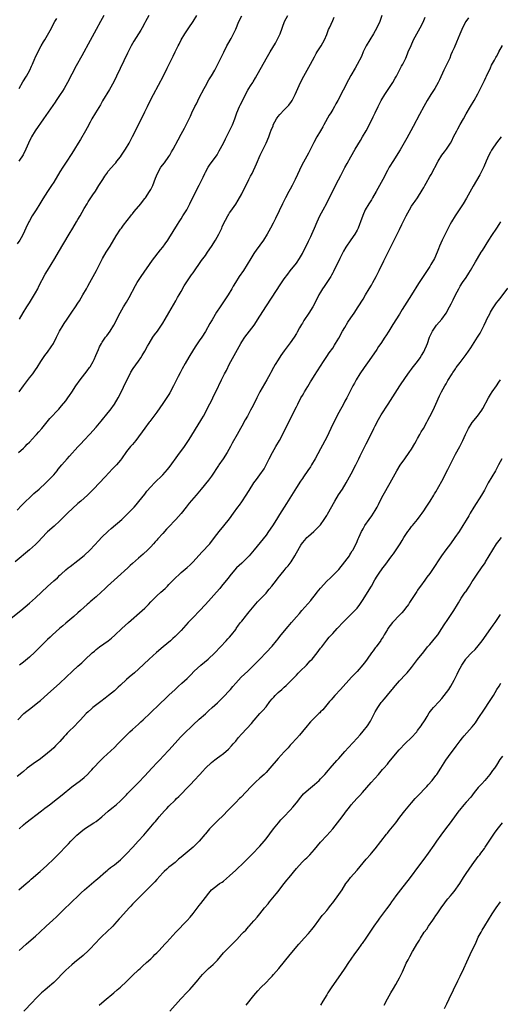
# Model space of a CAD drawing. Units: inches. Extents: x 2589000 to 2592000, y 1548000 to 1551000.
# Drawn here: x 2590364 to 2590522, y 1550505 to 1550830 of the extents above; entities that cross this region are included whole.
import ezdxf

# ---------------------------------------------------------------- set-up
doc = ezdxf.new("R2010")
doc.units = ezdxf.units.IN
doc.header["$MEASUREMENT"] = 0
doc.layers.add('LD25891548_10ft', color=113, linetype='Continuous')

msp = doc.modelspace()

# ---------------------------------------------------------------- linework, layer by layer
at = {"layer": 'LD25891548_10ft'}
for points, elevation in [([(2590483.24, 1550831), (2590482.62, 1550829.38), (2590482.49, 1550829), (2590481.57, 1550827), (2590481, 1550825.95), (2590480.45, 1550825), (2590479.2, 1550823), (2590478.05, 1550821), (2590477.06, 1550819), (2590476.43, 1550817.57), (2590475.09, 1550814.91), (2590474.38, 1550813.62), (2590473, 1550811.23), (2590472.21, 1550809.79), (2590468.68, 1550803), (2590468.07, 1550801.93), (2590467.57, 1550801), (2590467, 1550800.01), (2590466.39, 1550799), (2590465.85, 1550798.15), (2590464.1, 1550795), (2590463.69, 1550794.31), (2590462.98, 1550793), (2590461.81, 1550791), (2590460.82, 1550789.18), (2590459, 1550785.62), (2590457.34, 1550782.66), (2590456.5, 1550781), (2590456.08, 1550780.08), (2590455.37, 1550778.63), (2590454.64, 1550777), (2590453.62, 1550775), (2590453, 1550773.85), (2590452.52, 1550773), (2590451.45, 1550771), (2590451, 1550770.08), (2590450.44, 1550769), (2590449.32, 1550766.68), (2590448.14, 1550764.14), (2590447.58, 1550763), (2590447.36, 1550762.64), (2590446.52, 1550761), (2590445.36, 1550759), (2590444.13, 1550757), (2590443, 1550755.33), (2590442.76, 1550755), (2590441.99, 1550754.01), (2590441, 1550752.59), (2590439.98, 1550751), (2590438.82, 1550749), (2590437.54, 1550747), (2590436.16, 1550745), (2590434.92, 1550743), (2590434.2, 1550741.8), (2590433.77, 1550741), (2590432.57, 1550739), (2590431.24, 1550737), (2590429.86, 1550735), (2590428.73, 1550733.27), (2590427.22, 1550730.78), (2590427, 1550730.39), (2590426.48, 1550729.52), (2590425, 1550726.91), (2590423.79, 1550725), (2590423, 1550723.79), (2590421.86, 1550722.14), (2590421.11, 1550721), (2590419.53, 1550718.47), (2590418.37, 1550716.37), (2590417.37, 1550714.63), (2590417, 1550713.91), (2590416.68, 1550713.32), (2590416.06, 1550712.06), (2590414.51, 1550709), (2590413.29, 1550706.71), (2590413, 1550706.2), (2590412.54, 1550705.46), (2590411, 1550703.17), (2590409, 1550700.36), (2590407.99, 1550699), (2590406.71, 1550697.29), (2590406.47, 1550697), (2590405, 1550695.02), (2590404.18, 1550693.82), (2590403, 1550692.16), (2590402.1, 1550691), (2590401, 1550689.71), (2590400.34, 1550689), (2590399, 1550687.39), (2590397.39, 1550685), (2590397, 1550684.51), (2590395.72, 1550683), (2590395.37, 1550682.63), (2590394.39, 1550681.61), (2590391.95, 1550679), (2590388.13, 1550675), (2590386.56, 1550673.44), (2590386.09, 1550673), (2590385, 1550672.02), (2590383.9, 1550671), (2590383, 1550670.19), (2590379.57, 1550667), (2590379, 1550666.46), (2590378.28, 1550665.72), (2590377, 1550664.48), (2590375.2, 1550662.8), (2590373, 1550660.85), (2590371, 1550658.83), (2590370.13, 1550657.87), (2590369, 1550656.77), (2590367.03, 1550654.97), (2590362.33, 1550651)], 7970), ([(2590406.32, 1550831), (2590405.22, 1550829), (2590405, 1550828.6), (2590404.21, 1550827), (2590403.76, 1550826.24), (2590403.01, 1550825), (2590401.45, 1550822.55), (2590400.54, 1550821), (2590399.5, 1550819), (2590399.35, 1550818.65), (2590398.09, 1550816.09), (2590395.73, 1550811), (2590394.8, 1550809.2), (2590393.36, 1550806.64), (2590391.14, 1550802.86), (2590390.39, 1550801.61), (2590388.76, 1550799), (2590387.62, 1550797), (2590387, 1550795.87), (2590386.01, 1550793.99), (2590385.44, 1550793), (2590383.79, 1550790.21), (2590383.03, 1550789), (2590381.83, 1550787), (2590381.53, 1550786.47), (2590380.78, 1550785.22), (2590379.35, 1550783), (2590377.97, 1550781), (2590377, 1550779.48), (2590375, 1550776.13), (2590374.29, 1550775), (2590372.95, 1550773), (2590371.41, 1550770.59), (2590370.45, 1550769), (2590369.21, 1550767), (2590367.95, 1550765), (2590367, 1550763.42), (2590366.76, 1550763), (2590365.83, 1550761), (2590364.95, 1550759), (2590364.27, 1550757.73), (2590363.82, 1550757), (2590363, 1550755.8)], 7920), ([(2590363.44, 1550687), (2590365, 1550688.45), (2590365.56, 1550689), (2590366.25, 1550689.75), (2590367, 1550690.5), (2590369, 1550692.59), (2590369.37, 1550693), (2590370.11, 1550693.89), (2590371.06, 1550695), (2590372.82, 1550697.18), (2590373.75, 1550698.25), (2590376.67, 1550701.33), (2590377.61, 1550702.39), (2590379, 1550704.12), (2590379.64, 1550705), (2590380.23, 1550705.77), (2590381.03, 1550706.97), (2590382.34, 1550709), (2590383.76, 1550711), (2590386.05, 1550713.95), (2590386.82, 1550715), (2590387, 1550715.29), (2590387.98, 1550717), (2590388.31, 1550717.69), (2590388.91, 1550719), (2590389.76, 1550721), (2590390.14, 1550721.86), (2590390.74, 1550723), (2590391, 1550723.42), (2590392.13, 1550725), (2590392.5, 1550725.5), (2590393.66, 1550727), (2590394.88, 1550729), (2590396.92, 1550733.08), (2590398.03, 1550735), (2590399, 1550736.62), (2590399.87, 1550738.13), (2590401.97, 1550742.03), (2590402.53, 1550743), (2590403, 1550743.76), (2590403.82, 1550745), (2590407.55, 1550750.45), (2590410.16, 1550753.84), (2590411, 1550754.75), (2590411.76, 1550755.76), (2590412.67, 1550757), (2590413, 1550757.51), (2590415.8, 1550762.2), (2590416.35, 1550763), (2590417, 1550764.05), (2590417.63, 1550765), (2590418.85, 1550767), (2590419.87, 1550769), (2590420.22, 1550769.78), (2590420.87, 1550771), (2590421.87, 1550773), (2590423, 1550775.14), (2590424.25, 1550777.75), (2590424.82, 1550779), (2590425, 1550779.36), (2590425.91, 1550781), (2590426.34, 1550781.66), (2590428.86, 1550785.14), (2590429, 1550785.39), (2590429.59, 1550786.41), (2590430.93, 1550789), (2590431.62, 1550790.38), (2590431.96, 1550791), (2590433.01, 1550793), (2590433.96, 1550795), (2590434.72, 1550797), (2590435.42, 1550799), (2590436.26, 1550801), (2590436.5, 1550801.5), (2590437.53, 1550803.53), (2590438.25, 1550805), (2590439, 1550806.43), (2590439.33, 1550807), (2590439.9, 1550807.9), (2590440.63, 1550809), (2590440.79, 1550809.21), (2590441.56, 1550810.44), (2590445, 1550816.7), (2590446.33, 1550819), (2590448.08, 1550821.92), (2590448.68, 1550823), (2590449.63, 1550825), (2590451.07, 1550829), (2590452.18, 1550831)], 7950), ([(2590391.57, 1550831), (2590390.48, 1550829), (2590389, 1550826.4), (2590387, 1550822.77), (2590384.26, 1550817.74), (2590382.46, 1550814.46), (2590379.52, 1550809), (2590378.41, 1550807), (2590377.89, 1550806.11), (2590377.16, 1550805), (2590375.82, 1550803), (2590375.5, 1550802.5), (2590371.69, 1550797), (2590368.88, 1550793), (2590367.66, 1550791), (2590367.43, 1550790.57), (2590366.71, 1550789), (2590365.83, 1550787), (2590364.89, 1550785.11), (2590363.55, 1550783)], 7910), ([(2590363.75, 1550731), (2590364.93, 1550733.07), (2590366.1, 1550735), (2590367, 1550736.36), (2590368.01, 1550737.99), (2590369, 1550739.69), (2590369.72, 1550741), (2590370.15, 1550741.85), (2590372.23, 1550745.77), (2590372.96, 1550747), (2590374.18, 1550749), (2590375.42, 1550751), (2590376.61, 1550753), (2590380.08, 1550759), (2590381.32, 1550761), (2590382.53, 1550763), (2590383, 1550763.85), (2590383.69, 1550765), (2590385, 1550767.42), (2590385.99, 1550769), (2590386.41, 1550769.59), (2590387.95, 1550771.95), (2590388.8, 1550773.2), (2590389.92, 1550775), (2590391.15, 1550777), (2590391.88, 1550778.12), (2590392.48, 1550779), (2590393, 1550779.7), (2590395, 1550782.04), (2590395.47, 1550782.53), (2590395.86, 1550783), (2590397, 1550784.47), (2590397.38, 1550785), (2590398.03, 1550785.97), (2590398.69, 1550787), (2590399.86, 1550789), (2590401, 1550791.16), (2590402.91, 1550795), (2590405, 1550799.29), (2590405.88, 1550801), (2590406.24, 1550801.76), (2590407.88, 1550805), (2590411.16, 1550811.16), (2590412.37, 1550813.63), (2590413.08, 1550815), (2590414.38, 1550817.62), (2590415.04, 1550819.04), (2590416.02, 1550821), (2590416.37, 1550821.63), (2590417.07, 1550823), (2590418.19, 1550825), (2590419.52, 1550827), (2590420.95, 1550829.05), (2590422.22, 1550831)], 7930), ([(2590361, 1550632.42), (2590364.2, 1550635), (2590367, 1550637.35), (2590369, 1550639.15), (2590373, 1550642.91), (2590375, 1550644.76), (2590376.2, 1550645.8), (2590377, 1550646.61), (2590377.22, 1550646.78), (2590377.44, 1550647), (2590379, 1550648.4), (2590379.76, 1550649), (2590380.48, 1550649.52), (2590383, 1550651.44), (2590385, 1550653.12), (2590386.99, 1550655), (2590389.9, 1550658.1), (2590390.78, 1550659), (2590392.92, 1550661.08), (2590393.97, 1550662.03), (2590397.41, 1550665), (2590398.23, 1550665.77), (2590399.58, 1550667), (2590401.55, 1550669), (2590402.22, 1550669.78), (2590403.12, 1550670.88), (2590405, 1550673.33), (2590405.74, 1550674.26), (2590407, 1550675.73), (2590408.23, 1550677), (2590411, 1550679.72), (2590412.55, 1550681.45), (2590413.43, 1550682.57), (2590415.98, 1550686.02), (2590418.12, 1550689), (2590419.45, 1550691), (2590420.24, 1550692.24), (2590423, 1550696.66), (2590423.21, 1550697), (2590423.84, 1550698.16), (2590424.35, 1550699), (2590425, 1550700.17), (2590425.96, 1550702.04), (2590427, 1550704.03), (2590427.94, 1550706.06), (2590428.43, 1550707), (2590430.32, 1550711), (2590431.33, 1550713), (2590431.92, 1550714.08), (2590433, 1550716.28), (2590433.37, 1550717), (2590433.96, 1550718.04), (2590434.45, 1550719), (2590435.55, 1550721), (2590436.7, 1550723), (2590437, 1550723.46), (2590438.06, 1550725), (2590441.08, 1550729), (2590443, 1550731.98), (2590444.16, 1550733.84), (2590444.94, 1550735), (2590447, 1550738.23), (2590449.69, 1550742.31), (2590451, 1550744.22), (2590452.18, 1550745.82), (2590453, 1550746.85), (2590455, 1550749.44), (2590456.05, 1550751), (2590457, 1550752.61), (2590459, 1550756.7), (2590459.74, 1550758.26), (2590460.12, 1550759), (2590461.03, 1550761), (2590461.87, 1550763), (2590462.76, 1550765), (2590463.8, 1550767), (2590465, 1550769.14), (2590465.64, 1550770.36), (2590467, 1550773.11), (2590467.6, 1550774.4), (2590468.91, 1550776.91), (2590469.64, 1550778.36), (2590470, 1550779), (2590471, 1550780.92), (2590471.73, 1550782.27), (2590473, 1550784.46), (2590474.44, 1550787), (2590476.11, 1550789.89), (2590476.82, 1550791), (2590477.99, 1550793), (2590479, 1550794.84), (2590480.36, 1550797.64), (2590480.98, 1550799), (2590481.98, 1550801), (2590483.02, 1550803), (2590484.14, 1550805), (2590485, 1550806.32), (2590486.8, 1550809), (2590487.63, 1550810.37), (2590487.98, 1550811), (2590489.72, 1550814.28), (2590490.09, 1550815), (2590491.06, 1550817), (2590491.64, 1550818.36), (2590491.92, 1550819), (2590492.81, 1550821.19), (2590493.63, 1550823), (2590495.79, 1550827), (2590496.65, 1550828.65), (2590497, 1550829.35), (2590497.52, 1550830.48)], 7980), ([(2590363, 1550668), (2590364.42, 1550669.58), (2590365.82, 1550671), (2590367, 1550672.14), (2590368.49, 1550673.51), (2590370.19, 1550675), (2590372.42, 1550677), (2590373, 1550677.56), (2590374.43, 1550679), (2590375, 1550679.67), (2590376.09, 1550681), (2590376.48, 1550681.52), (2590377.65, 1550683), (2590379.41, 1550685), (2590380.18, 1550685.82), (2590383, 1550688.95), (2590384.01, 1550689.99), (2590384.91, 1550691), (2590387, 1550693.22), (2590387.87, 1550694.13), (2590389, 1550695.4), (2590390.66, 1550697.34), (2590393, 1550700.25), (2590393.58, 1550701), (2590395.03, 1550702.97), (2590396.24, 1550705), (2590397, 1550706.48), (2590399, 1550710.61), (2590399.43, 1550711.43), (2590400.47, 1550713.53), (2590401.24, 1550714.76), (2590402.91, 1550717.09), (2590403.72, 1550718.28), (2590404.17, 1550719), (2590405, 1550720.4), (2590405.94, 1550722.06), (2590406.45, 1550723), (2590407.71, 1550725), (2590408.24, 1550725.76), (2590409.17, 1550727), (2590410.56, 1550729), (2590411, 1550729.7), (2590411.8, 1550731), (2590413, 1550733.06), (2590415.24, 1550737), (2590415.85, 1550738.15), (2590416.36, 1550739), (2590417, 1550740.13), (2590418.05, 1550741.95), (2590420.47, 1550745.53), (2590421, 1550746.25), (2590423.75, 1550750.25), (2590425, 1550751.95), (2590425.75, 1550753), (2590427.06, 1550754.94), (2590428.34, 1550757), (2590429.44, 1550759), (2590430.38, 1550761), (2590430.55, 1550761.45), (2590431.17, 1550762.83), (2590431.63, 1550763.63), (2590432.36, 1550765), (2590432.6, 1550765.4), (2590433, 1550765.96), (2590433.41, 1550766.59), (2590435, 1550768.81), (2590435.84, 1550770.16), (2590437, 1550772.27), (2590439.38, 1550777), (2590439.91, 1550778.09), (2590440.38, 1550779), (2590441.85, 1550782.15), (2590443.11, 1550785), (2590444.04, 1550787), (2590445.02, 1550789), (2590445.92, 1550791), (2590446.4, 1550792.4), (2590446.75, 1550793.25), (2590447.31, 1550794.69), (2590447.41, 1550795), (2590448.48, 1550797), (2590448.68, 1550797.32), (2590449, 1550797.73), (2590449.58, 1550798.42), (2590451, 1550799.96), (2590452.07, 1550801), (2590452.49, 1550801.51), (2590453.35, 1550802.65), (2590453.58, 1550803), (2590454.65, 1550805), (2590456.41, 1550809), (2590457.43, 1550811), (2590459.68, 1550815), (2590461, 1550817.43), (2590461.53, 1550818.47), (2590461.89, 1550819), (2590463.14, 1550821), (2590464.23, 1550823), (2590465, 1550824.76), (2590465.64, 1550826.36), (2590465.91, 1550827), (2590467, 1550829.4), (2590467.52, 1550830.49)], 7960), ([(2590363.56, 1550807), (2590364.84, 1550809.16), (2590365.98, 1550811), (2590367.14, 1550813), (2590367.71, 1550814.29), (2590368.06, 1550815), (2590368.82, 1550816.82), (2590368.91, 1550817.09), (2590369.51, 1550818.49), (2590370.87, 1550821), (2590371.64, 1550822.36), (2590372.05, 1550823), (2590373.87, 1550826.13), (2590375.42, 1550829), (2590375.99, 1550830.01)], 7900), ([(2590363.64, 1550707), (2590365.08, 1550709), (2590367, 1550711.6), (2590368.11, 1550713), (2590369, 1550714.26), (2590369.55, 1550715), (2590370.81, 1550717), (2590371.69, 1550718.31), (2590372.13, 1550719), (2590373, 1550720.14), (2590374.18, 1550721.82), (2590374.91, 1550723), (2590375, 1550723.17), (2590375.93, 1550725), (2590376.92, 1550727), (2590378.09, 1550729), (2590378.44, 1550729.56), (2590379.41, 1550731), (2590381, 1550733.24), (2590382.21, 1550735), (2590383, 1550736.22), (2590383.48, 1550737), (2590384.03, 1550737.97), (2590384.65, 1550739), (2590385.79, 1550741), (2590386.2, 1550741.8), (2590386.92, 1550743), (2590388.03, 1550745), (2590389.09, 1550747), (2590390.09, 1550749), (2590391.14, 1550751), (2590392.32, 1550753), (2590393.6, 1550755), (2590395.61, 1550758.39), (2590397, 1550760.58), (2590397.3, 1550761), (2590398.03, 1550761.97), (2590400.42, 1550765), (2590400.68, 1550765.32), (2590401, 1550765.67), (2590401.57, 1550766.43), (2590403.68, 1550769), (2590404.25, 1550769.75), (2590405, 1550770.68), (2590405.24, 1550771), (2590406.59, 1550773), (2590407, 1550773.75), (2590407.64, 1550775), (2590408.61, 1550777.39), (2590409.24, 1550779), (2590410.34, 1550781), (2590411.48, 1550782.52), (2590413, 1550784.62), (2590413.26, 1550785), (2590413.89, 1550786.11), (2590414.42, 1550787), (2590415.99, 1550790.01), (2590417, 1550791.92), (2590418.09, 1550793.91), (2590420.09, 1550797.91), (2590420.59, 1550799), (2590421.58, 1550801), (2590422.07, 1550801.93), (2590423, 1550803.89), (2590424.59, 1550807), (2590425, 1550807.77), (2590426.18, 1550809.82), (2590427, 1550811.13), (2590428.1, 1550813), (2590429.16, 1550815), (2590431.06, 1550818.94), (2590432.13, 1550821), (2590432.46, 1550821.54), (2590433.46, 1550823.46), (2590434.55, 1550825.45), (2590435, 1550826.57), (2590436.03, 1550829), (2590437, 1550830.95)], 7940), ([(2590511.76, 1550830.24), (2590510.9, 1550829), (2590509.82, 1550827), (2590509.59, 1550826.41), (2590508.91, 1550824.91), (2590507.8, 1550822.2), (2590507, 1550820.38), (2590506.43, 1550819), (2590505.98, 1550818.02), (2590505.57, 1550817), (2590504.63, 1550815), (2590503.66, 1550813), (2590502.18, 1550809.82), (2590501.75, 1550809), (2590500.65, 1550807), (2590500.02, 1550805.98), (2590499.39, 1550805), (2590498.13, 1550803), (2590496.98, 1550801), (2590495.57, 1550798.43), (2590493.53, 1550794.47), (2590492.75, 1550793), (2590491.41, 1550790.59), (2590489.23, 1550786.77), (2590488.48, 1550785.52), (2590487, 1550783.26), (2590485.61, 1550781), (2590485, 1550779.91), (2590483.53, 1550777), (2590483, 1550776.05), (2590482.44, 1550775), (2590481.33, 1550773), (2590480.16, 1550771), (2590479.74, 1550770.26), (2590478.89, 1550769), (2590477.74, 1550767), (2590476.92, 1550765.08), (2590476.19, 1550763), (2590475.84, 1550762.16), (2590475.38, 1550761), (2590475, 1550760.25), (2590474.29, 1550759), (2590473, 1550757.09), (2590471.31, 1550754.69), (2590470.57, 1550753.43), (2590469.29, 1550751), (2590467.27, 1550746.73), (2590467, 1550746.25), (2590466.58, 1550745.42), (2590466.33, 1550745), (2590464.22, 1550741.78), (2590463.67, 1550741), (2590463, 1550739.9), (2590462.46, 1550739), (2590461.98, 1550738.02), (2590460.4, 1550735), (2590459.14, 1550733), (2590457.48, 1550730.52), (2590457, 1550729.69), (2590456.73, 1550729.27), (2590456.07, 1550728.07), (2590455.29, 1550726.71), (2590455, 1550726.22), (2590454.23, 1550725), (2590453, 1550723.21), (2590451, 1550720.59), (2590449.9, 1550719), (2590449, 1550717.62), (2590448.02, 1550716.02), (2590447.43, 1550715), (2590446.57, 1550713.43), (2590446.32, 1550713), (2590445.22, 1550711), (2590442.97, 1550707), (2590441.93, 1550705), (2590440.96, 1550703), (2590440.29, 1550701.71), (2590439.94, 1550701), (2590438.85, 1550699), (2590438.17, 1550697.83), (2590437, 1550695.73), (2590436.6, 1550695), (2590436.06, 1550693.94), (2590435.52, 1550693), (2590433.89, 1550690.11), (2590433.3, 1550689), (2590432.15, 1550687), (2590430.84, 1550685), (2590429.46, 1550683), (2590429.29, 1550682.71), (2590427, 1550679.27), (2590426.04, 1550677.96), (2590423.65, 1550675), (2590421.99, 1550673), (2590419.7, 1550670.3), (2590418.62, 1550669), (2590417, 1550666.95), (2590415.26, 1550665), (2590415, 1550664.75), (2590413, 1550662.6), (2590412.21, 1550661.79), (2590411, 1550660.37), (2590409.36, 1550658.64), (2590409, 1550658.2), (2590408.41, 1550657.59), (2590407.91, 1550657), (2590407, 1550655.99), (2590406.04, 1550655), (2590404.47, 1550653.53), (2590403, 1550652.26), (2590401, 1550650.5), (2590400.24, 1550649.76), (2590399.39, 1550649), (2590396.05, 1550645.95), (2590394.98, 1550645.02), (2590392.78, 1550643), (2590391.84, 1550642.16), (2590390.68, 1550641), (2590389, 1550639.49), (2590388.44, 1550639), (2590387.65, 1550638.35), (2590387, 1550637.79), (2590386.56, 1550637.44), (2590386.05, 1550637), (2590383.83, 1550635), (2590383, 1550634.22), (2590381.62, 1550633), (2590379, 1550630.79), (2590378.05, 1550629.95), (2590376.89, 1550629), (2590374.61, 1550627), (2590373.8, 1550626.2), (2590373, 1550625.47), (2590372.52, 1550625), (2590371, 1550623.44), (2590369.78, 1550622.22), (2590368.75, 1550621.25), (2590367, 1550619.66), (2590365, 1550617.99), (2590363.77, 1550617)], 7990), ([(2590363.2, 1550599), (2590365.19, 1550601), (2590366.19, 1550601.81), (2590367, 1550602.5), (2590370.18, 1550605), (2590370.63, 1550605.37), (2590373, 1550607.41), (2590377, 1550611), (2590381.23, 1550615), (2590383, 1550616.62), (2590384.25, 1550617.75), (2590385, 1550618.47), (2590385.28, 1550618.72), (2590387.69, 1550621), (2590388.4, 1550621.6), (2590389, 1550622.14), (2590390.09, 1550623), (2590393, 1550625.03), (2590394.1, 1550625.9), (2590395.17, 1550626.83), (2590397.51, 1550629), (2590399.7, 1550631), (2590404.15, 1550635), (2590405, 1550635.8), (2590406.22, 1550637), (2590407, 1550637.83), (2590409, 1550639.86), (2590410.27, 1550641), (2590411.74, 1550642.26), (2590412.47, 1550643), (2590413, 1550643.51), (2590414.37, 1550645), (2590415, 1550645.64), (2590416.44, 1550647), (2590417, 1550647.51), (2590419, 1550649.13), (2590419.98, 1550650.02), (2590421, 1550650.98), (2590423.81, 1550654.19), (2590426.43, 1550657), (2590428.07, 1550659), (2590429.59, 1550661), (2590431.1, 1550662.9), (2590433, 1550665.23), (2590434.32, 1550667), (2590435.75, 1550669), (2590436.28, 1550669.72), (2590437, 1550670.75), (2590438.48, 1550673), (2590438.68, 1550673.32), (2590439, 1550673.89), (2590439.43, 1550674.57), (2590441, 1550677), (2590441.84, 1550678.16), (2590443, 1550679.69), (2590444.34, 1550681.66), (2590445.05, 1550682.95), (2590446.08, 1550685), (2590447.13, 1550687), (2590448.28, 1550689), (2590449.4, 1550691), (2590451.34, 1550694.66), (2590452.68, 1550697.32), (2590455, 1550702.13), (2590455.44, 1550703), (2590456.52, 1550705), (2590457, 1550705.81), (2590457.46, 1550706.54), (2590457.71, 1550707), (2590458.77, 1550708.77), (2590459.71, 1550710.29), (2590460.13, 1550711), (2590461, 1550712.39), (2590462.03, 1550713.97), (2590463, 1550715.54), (2590463.96, 1550717), (2590465, 1550718.63), (2590465.83, 1550719.83), (2590467, 1550721.47), (2590467.61, 1550722.39), (2590467.95, 1550723), (2590469, 1550724.76), (2590470.26, 1550727), (2590471, 1550728.28), (2590472.03, 1550729.97), (2590473, 1550731.44), (2590474.06, 1550733), (2590475.4, 1550735), (2590477, 1550737.61), (2590477.82, 1550739), (2590479.05, 1550741), (2590479.77, 1550742.23), (2590480.24, 1550743), (2590481.34, 1550745), (2590481.87, 1550746.14), (2590482.33, 1550747), (2590483.83, 1550750.17), (2590485.23, 1550753), (2590486.23, 1550755), (2590487.85, 1550758.15), (2590489, 1550760.52), (2590489.83, 1550762.17), (2590491.22, 1550765), (2590492.27, 1550767), (2590493, 1550768.2), (2590493.53, 1550769), (2590494.14, 1550769.86), (2590494.92, 1550771), (2590496.53, 1550773.47), (2590497, 1550774.36), (2590497.24, 1550774.76), (2590497.35, 1550775), (2590497.77, 1550775.77), (2590499, 1550777.95), (2590499.4, 1550778.6), (2590501.77, 1550783), (2590502.98, 1550785), (2590503.86, 1550786.14), (2590504.47, 1550787), (2590505.82, 1550789), (2590506.27, 1550789.73), (2590506.87, 1550791), (2590507.87, 1550793), (2590508.27, 1550793.73), (2590509, 1550795.13), (2590510.1, 1550797), (2590511, 1550798.6), (2590512.42, 1550801), (2590513.58, 1550803), (2590514.8, 1550805.2), (2590517, 1550809.6), (2590517.45, 1550810.55), (2590517.65, 1550811), (2590519, 1550813.77), (2590519.39, 1550814.61), (2590520.33, 1550816.33), (2590520.78, 1550817.22), (2590521, 1550817.57), (2590521.5, 1550818.5), (2590521.8, 1550819), (2590523, 1550821.18)], 8000), ([(2590522.52, 1550791), (2590520.97, 1550789.03), (2590519.59, 1550787), (2590519.37, 1550786.63), (2590519, 1550785.97), (2590518.5, 1550785), (2590517.62, 1550783), (2590516.85, 1550781.15), (2590515.75, 1550779), (2590515.48, 1550778.52), (2590513.26, 1550774.74), (2590511.12, 1550770.88), (2590509.95, 1550769), (2590508.65, 1550767), (2590507.38, 1550765), (2590506.18, 1550763), (2590505.77, 1550762.23), (2590505.08, 1550761), (2590503.09, 1550757), (2590502.21, 1550755), (2590501.85, 1550754.15), (2590501.42, 1550753), (2590500.52, 1550751), (2590499.39, 1550749), (2590499, 1550748.37), (2590498.12, 1550747), (2590495.29, 1550742.71), (2590493.02, 1550739), (2590492.21, 1550737.79), (2590489.89, 1550734.11), (2590489, 1550732.63), (2590486.83, 1550729.17), (2590485.5, 1550727), (2590484.53, 1550725.47), (2590484.23, 1550725), (2590482.87, 1550723), (2590482.08, 1550721.92), (2590481.5, 1550721), (2590479, 1550717.31), (2590477.33, 1550715), (2590475.97, 1550713), (2590474.77, 1550711), (2590474.16, 1550709.84), (2590473.68, 1550709), (2590473, 1550707.72), (2590471.6, 1550705), (2590471, 1550703.95), (2590470.5, 1550703), (2590469, 1550700.27), (2590467.89, 1550698.11), (2590466.37, 1550695), (2590465, 1550692.06), (2590463, 1550688.28), (2590461.2, 1550685), (2590460.02, 1550683), (2590459.63, 1550682.37), (2590458.84, 1550681.16), (2590457.34, 1550679), (2590457, 1550678.53), (2590456.38, 1550677.62), (2590455, 1550675.53), (2590451.77, 1550670.23), (2590450.94, 1550669), (2590449.4, 1550666.6), (2590448.48, 1550665), (2590447.15, 1550662.85), (2590445.85, 1550661), (2590445, 1550659.86), (2590441.09, 1550655), (2590439.42, 1550653), (2590439, 1550652.55), (2590437.44, 1550651), (2590437, 1550650.57), (2590436.17, 1550649.83), (2590435.32, 1550649), (2590433.55, 1550647), (2590432.45, 1550645.55), (2590430.37, 1550643), (2590429.73, 1550642.26), (2590428.7, 1550641), (2590426.96, 1550639), (2590425.09, 1550637), (2590423.09, 1550634.91), (2590421, 1550632.68), (2590419.36, 1550631), (2590417, 1550628.45), (2590415.6, 1550627), (2590415, 1550626.41), (2590414.28, 1550625.72), (2590413.48, 1550625), (2590411.11, 1550623), (2590408.86, 1550621.14), (2590406.52, 1550619), (2590404.73, 1550617.27), (2590403, 1550615.64), (2590401.59, 1550614.41), (2590399.9, 1550613), (2590399, 1550612.23), (2590397, 1550610.4), (2590396.29, 1550609.71), (2590395, 1550608.57), (2590393.05, 1550606.95), (2590391.93, 1550606.07), (2590390.49, 1550605), (2590387.94, 1550603), (2590387.43, 1550602.57), (2590386.38, 1550601.62), (2590385.71, 1550601), (2590383.8, 1550599), (2590383, 1550598.12), (2590381.92, 1550597), (2590379.93, 1550595), (2590379.45, 1550594.55), (2590379, 1550594.03), (2590378.49, 1550593.51), (2590377, 1550591.82), (2590376.25, 1550591), (2590375.6, 1550590.4), (2590375, 1550589.78), (2590374.18, 1550589), (2590373, 1550588), (2590371.78, 1550587), (2590370.18, 1550585.82), (2590369, 1550585.04), (2590367, 1550583.58), (2590366.28, 1550583), (2590365, 1550581.93), (2590364.5, 1550581.5), (2590363, 1550580.28)], 8010), ([(2590363.62, 1550563), (2590365, 1550564.32), (2590365.77, 1550565), (2590371, 1550569), (2590372.12, 1550569.88), (2590373.62, 1550571), (2590376.21, 1550573), (2590377.74, 1550574.26), (2590381, 1550576.84), (2590383.83, 1550579), (2590385, 1550579.98), (2590386.1, 1550581), (2590387, 1550581.9), (2590387.53, 1550582.47), (2590388, 1550583), (2590390.43, 1550585.57), (2590391.44, 1550586.56), (2590395, 1550589.88), (2590396.14, 1550591), (2590398.52, 1550593.48), (2590399, 1550593.93), (2590399.53, 1550594.47), (2590400.13, 1550595), (2590401, 1550595.73), (2590403, 1550597.51), (2590403.75, 1550598.25), (2590404.55, 1550599), (2590406.81, 1550601.19), (2590407.84, 1550602.16), (2590409, 1550603.23), (2590413, 1550607.09), (2590415, 1550609), (2590416.05, 1550609.95), (2590417.28, 1550611), (2590419, 1550612.57), (2590420.21, 1550613.79), (2590421.31, 1550615), (2590423.51, 1550617), (2590425.92, 1550619), (2590428.14, 1550621), (2590430.03, 1550623), (2590431.85, 1550625), (2590432.39, 1550625.61), (2590433, 1550626.25), (2590433.63, 1550627), (2590435, 1550628.76), (2590435.17, 1550629), (2590435.88, 1550630.12), (2590436.62, 1550631), (2590437, 1550631.5), (2590438.21, 1550633), (2590438.55, 1550633.45), (2590439, 1550633.98), (2590439.43, 1550634.57), (2590442.18, 1550637.82), (2590443, 1550638.56), (2590445, 1550640.67), (2590445.3, 1550641), (2590446, 1550642), (2590446.92, 1550643), (2590448.42, 1550645), (2590449, 1550645.73), (2590449.54, 1550646.46), (2590449.96, 1550647), (2590451, 1550648.19), (2590451.66, 1550649), (2590452.29, 1550649.71), (2590453.24, 1550651), (2590454.48, 1550653), (2590455, 1550653.99), (2590456.46, 1550656.46), (2590457, 1550657.31), (2590457.8, 1550658.2), (2590458.45, 1550659), (2590459, 1550659.5), (2590460.8, 1550661), (2590460.92, 1550661.08), (2590462.79, 1550663), (2590463, 1550663.25), (2590464.22, 1550665), (2590465, 1550666.25), (2590465.27, 1550666.73), (2590467.64, 1550671), (2590468.9, 1550673.1), (2590470.17, 1550675), (2590471.45, 1550677), (2590472.57, 1550679), (2590473.59, 1550681), (2590474.06, 1550681.94), (2590474.63, 1550683), (2590475.65, 1550685), (2590476.07, 1550685.93), (2590476.63, 1550687), (2590477.6, 1550689), (2590478.06, 1550689.94), (2590479, 1550691.72), (2590479.6, 1550693), (2590480.08, 1550693.92), (2590480.57, 1550695), (2590481, 1550695.84), (2590482.11, 1550697.89), (2590483, 1550699.42), (2590485.22, 1550703), (2590489.15, 1550709), (2590491, 1550711.72), (2590492.36, 1550713.64), (2590493, 1550714.48), (2590493.21, 1550714.79), (2590495, 1550717.07), (2590495.79, 1550718.21), (2590496.31, 1550719), (2590497, 1550720.23), (2590497.39, 1550721), (2590497.86, 1550722.14), (2590498.22, 1550723), (2590498.95, 1550725), (2590499.87, 1550727), (2590501, 1550728.72), (2590501.2, 1550729), (2590502.06, 1550729.94), (2590502.93, 1550731), (2590504.37, 1550733), (2590505.52, 1550735), (2590506.08, 1550736.08), (2590506.7, 1550737.3), (2590507.51, 1550739), (2590508.52, 1550741), (2590509, 1550741.8), (2590509.77, 1550743), (2590511, 1550744.72), (2590511.91, 1550746.09), (2590512.46, 1550747), (2590514.1, 1550749.9), (2590514.74, 1550751), (2590515.96, 1550753), (2590516.38, 1550753.62), (2590518.46, 1550757), (2590519.45, 1550758.55), (2590521.11, 1550761), (2590521.86, 1550762.14), (2590522.45, 1550763)], 8020), ([(2590363.54, 1550543), (2590365.93, 1550545), (2590367, 1550545.92), (2590367.59, 1550546.41), (2590370.57, 1550549), (2590372.74, 1550551), (2590375, 1550553.17), (2590375.95, 1550554.05), (2590377, 1550555.11), (2590378.92, 1550557.08), (2590379.9, 1550558.1), (2590380.69, 1550559), (2590382.66, 1550561), (2590383.94, 1550562.06), (2590385.16, 1550563), (2590388.28, 1550565), (2590389, 1550565.5), (2590390.88, 1550567), (2590393, 1550568.92), (2590394.14, 1550569.86), (2590395.55, 1550571), (2590397, 1550572.26), (2590397.8, 1550573), (2590399, 1550574.22), (2590399.36, 1550574.64), (2590401, 1550576.29), (2590401.65, 1550577), (2590402.31, 1550577.69), (2590403, 1550578.36), (2590405, 1550580.46), (2590407.34, 1550583), (2590409.26, 1550585), (2590410.08, 1550585.92), (2590411.14, 1550587), (2590412.97, 1550589), (2590415, 1550591.27), (2590416.8, 1550593.2), (2590417.79, 1550594.21), (2590421, 1550597.36), (2590423, 1550599.19), (2590425, 1550600.98), (2590426.08, 1550601.92), (2590427.26, 1550603), (2590429, 1550604.56), (2590429.42, 1550605), (2590431, 1550606.5), (2590433, 1550608.62), (2590433.33, 1550609), (2590434.07, 1550609.93), (2590435, 1550611.01), (2590436.85, 1550613), (2590439, 1550615), (2590441, 1550616.93), (2590442.98, 1550619), (2590445, 1550621.18), (2590447, 1550623.27), (2590448.46, 1550625), (2590449, 1550625.67), (2590449.56, 1550626.45), (2590450, 1550627), (2590452.26, 1550629.74), (2590453.43, 1550631), (2590455, 1550632.91), (2590455.99, 1550634.01), (2590456.8, 1550635), (2590458.81, 1550637.19), (2590459.74, 1550638.26), (2590460.31, 1550639), (2590461, 1550639.85), (2590461.89, 1550641), (2590463, 1550642.36), (2590465, 1550644.6), (2590466.23, 1550645.77), (2590467.27, 1550646.73), (2590469, 1550648.51), (2590471, 1550650.99), (2590472.48, 1550653), (2590472.67, 1550653.33), (2590473, 1550653.83), (2590473.41, 1550654.59), (2590473.7, 1550655), (2590474.41, 1550656.41), (2590474.79, 1550657.21), (2590475.38, 1550658.62), (2590475.57, 1550659), (2590476.5, 1550661), (2590476.68, 1550661.32), (2590477, 1550661.93), (2590477.61, 1550663), (2590478.97, 1550665), (2590479.84, 1550666.16), (2590481, 1550667.94), (2590481.63, 1550669), (2590482.11, 1550669.89), (2590483, 1550671.77), (2590483.64, 1550673), (2590485.94, 1550677), (2590487, 1550679.06), (2590488.08, 1550681), (2590489.18, 1550682.82), (2590490.73, 1550685), (2590492.21, 1550687), (2590493, 1550688.15), (2590494.02, 1550689.98), (2590494.57, 1550691), (2590495, 1550691.71), (2590495.73, 1550693), (2590496.17, 1550693.83), (2590496.93, 1550695), (2590498.01, 1550697), (2590498.33, 1550697.67), (2590499, 1550698.88), (2590500.06, 1550701), (2590500.99, 1550703), (2590502.24, 1550705.76), (2590502.86, 1550707), (2590503.95, 1550709), (2590504.36, 1550709.64), (2590505, 1550710.81), (2590506.4, 1550713), (2590506.65, 1550713.35), (2590507, 1550713.97), (2590507.44, 1550714.56), (2590507.73, 1550715), (2590509, 1550716.74), (2590511, 1550719.35), (2590512.49, 1550721.51), (2590514.76, 1550725), (2590515.59, 1550726.41), (2590515.92, 1550727), (2590516.95, 1550729.05), (2590517.6, 1550730.4), (2590517.85, 1550731), (2590518.85, 1550733), (2590519, 1550733.27), (2590519.67, 1550734.33), (2590520.08, 1550735), (2590521, 1550736.36), (2590521.5, 1550737), (2590522.17, 1550737.83), (2590524.78, 1550741.22)], 8030), ([(2590363.61, 1550523), (2590365.91, 1550525), (2590367.57, 1550526.43), (2590369, 1550527.69), (2590370.43, 1550529), (2590372.5, 1550531), (2590374.66, 1550533), (2590375.9, 1550534.1), (2590379, 1550537.15), (2590379.98, 1550538.02), (2590381.01, 1550539), (2590383.09, 1550541), (2590384.05, 1550541.95), (2590385.1, 1550542.9), (2590389, 1550546.2), (2590389.4, 1550546.6), (2590392.2, 1550549), (2590392.64, 1550549.36), (2590393, 1550549.63), (2590393.74, 1550550.26), (2590395, 1550551.19), (2590397, 1550552.88), (2590398.07, 1550553.93), (2590399, 1550554.81), (2590401.07, 1550557), (2590401.96, 1550558.04), (2590402.89, 1550559), (2590404.74, 1550561), (2590405.77, 1550562.23), (2590406.47, 1550563), (2590408.15, 1550565), (2590408.55, 1550565.45), (2590409, 1550566.02), (2590409.45, 1550566.55), (2590409.81, 1550567), (2590411.57, 1550569), (2590412.3, 1550569.7), (2590413, 1550570.52), (2590415, 1550572.52), (2590415.51, 1550573), (2590416.3, 1550573.7), (2590417, 1550574.48), (2590419, 1550576.54), (2590419.42, 1550577), (2590420.22, 1550577.78), (2590421.3, 1550579), (2590423.18, 1550581), (2590424.08, 1550581.92), (2590425.07, 1550583), (2590427, 1550584.87), (2590428.17, 1550585.83), (2590429, 1550586.45), (2590429.8, 1550587), (2590431, 1550587.92), (2590432.66, 1550589.34), (2590433.63, 1550590.37), (2590434.14, 1550591), (2590435, 1550591.98), (2590435.83, 1550593), (2590437, 1550594.3), (2590440.21, 1550597.79), (2590441, 1550598.73), (2590441.13, 1550598.87), (2590442.99, 1550601), (2590444, 1550602), (2590445, 1550603.27), (2590446.31, 1550605), (2590447, 1550605.86), (2590447.56, 1550606.44), (2590448.03, 1550607), (2590449, 1550607.93), (2590450.22, 1550609), (2590451, 1550609.73), (2590451.68, 1550610.32), (2590453, 1550611.63), (2590455, 1550613.7), (2590455.62, 1550614.38), (2590456.28, 1550615), (2590458.31, 1550617), (2590459.59, 1550618.41), (2590460.17, 1550619), (2590461.86, 1550621), (2590463, 1550622.55), (2590463.36, 1550623), (2590465, 1550625.24), (2590465.85, 1550626.15), (2590466.58, 1550627), (2590467, 1550627.46), (2590468.44, 1550629), (2590468.72, 1550629.28), (2590470.3, 1550631), (2590471, 1550631.67), (2590472.34, 1550633), (2590472.69, 1550633.31), (2590473.68, 1550634.32), (2590474.3, 1550635), (2590475, 1550635.8), (2590475.92, 1550637), (2590477, 1550638.56), (2590479, 1550641.74), (2590479.75, 1550643), (2590480.93, 1550645.07), (2590481.66, 1550646.34), (2590482.07, 1550647), (2590483.47, 1550649), (2590484.14, 1550649.86), (2590486.52, 1550653), (2590487, 1550653.69), (2590487.96, 1550655), (2590489.25, 1550657), (2590489.89, 1550658.1), (2590490.44, 1550659), (2590491.73, 1550661), (2590492.3, 1550661.7), (2590493, 1550662.65), (2590493.28, 1550663), (2590494.96, 1550665), (2590495.87, 1550666.13), (2590496.5, 1550667), (2590497, 1550667.77), (2590497.84, 1550669), (2590498.28, 1550669.72), (2590499.09, 1550671), (2590500.32, 1550673), (2590500.59, 1550673.41), (2590501, 1550674.1), (2590503, 1550677.56), (2590505, 1550681.44), (2590506.73, 1550685), (2590507.5, 1550686.5), (2590508.86, 1550689), (2590509.87, 1550691), (2590510.77, 1550693), (2590511.76, 1550695), (2590513, 1550696.88), (2590514.7, 1550699), (2590516.11, 1550701), (2590516.44, 1550701.56), (2590518.33, 1550705), (2590519, 1550706.12), (2590519.57, 1550707), (2590520.94, 1550709), (2590521.81, 1550710.19), (2590522.36, 1550711)], 8040), ([(2590522.77, 1550685), (2590521.7, 1550683), (2590521, 1550681.64), (2590520.65, 1550681), (2590519.49, 1550679), (2590518.29, 1550677), (2590517, 1550674.68), (2590516.01, 1550673), (2590513.53, 1550669), (2590512.31, 1550667), (2590511.82, 1550666.18), (2590511, 1550664.71), (2590509.93, 1550663), (2590508.63, 1550661), (2590507.25, 1550659), (2590505.81, 1550657), (2590504.33, 1550655), (2590502.91, 1550653), (2590501.57, 1550651), (2590501, 1550650.1), (2590499, 1550647.16), (2590498.04, 1550645.96), (2590497.38, 1550645), (2590495.92, 1550643), (2590495.52, 1550642.48), (2590495, 1550641.65), (2590494.73, 1550641.27), (2590493, 1550638.57), (2590492.35, 1550637.65), (2590491.93, 1550637), (2590491, 1550635.71), (2590490.43, 1550635), (2590489.77, 1550634.23), (2590489, 1550633.43), (2590488.8, 1550633.2), (2590487, 1550631.37), (2590486.69, 1550631), (2590485.17, 1550629), (2590485, 1550628.74), (2590483.99, 1550627), (2590483.64, 1550626.36), (2590483, 1550625.42), (2590482.85, 1550625.15), (2590481.27, 1550623), (2590481, 1550622.65), (2590480.32, 1550621.68), (2590479.8, 1550621), (2590478.37, 1550619), (2590477.79, 1550618.21), (2590476.92, 1550617.08), (2590475, 1550614.89), (2590474.06, 1550613.94), (2590473.19, 1550613), (2590469.54, 1550609), (2590467.65, 1550607), (2590467, 1550606.26), (2590466.43, 1550605.57), (2590465.9, 1550605), (2590463.69, 1550602.31), (2590463, 1550601.57), (2590462.74, 1550601.26), (2590462.43, 1550601), (2590461, 1550599.59), (2590460.36, 1550599), (2590459.71, 1550598.29), (2590459, 1550597.57), (2590458.76, 1550597.24), (2590458.52, 1550597), (2590457, 1550595.16), (2590456.09, 1550593.91), (2590455, 1550592.79), (2590453.4, 1550591), (2590453, 1550590.6), (2590452.26, 1550589.74), (2590451, 1550588.42), (2590449, 1550586.19), (2590446.26, 1550583), (2590445, 1550581.63), (2590444.37, 1550581), (2590443, 1550579.71), (2590441.58, 1550578.42), (2590440.11, 1550577), (2590436.65, 1550573.35), (2590436.29, 1550573), (2590435, 1550571.67), (2590434.31, 1550571), (2590433, 1550569.63), (2590432.34, 1550569), (2590431, 1550567.6), (2590429, 1550565.68), (2590428.67, 1550565.33), (2590428.3, 1550565), (2590427, 1550563.73), (2590426.36, 1550563), (2590425, 1550561.4), (2590424.83, 1550561.17), (2590423.01, 1550559), (2590421, 1550557), (2590419, 1550555.31), (2590417, 1550553.66), (2590416.17, 1550553), (2590415, 1550552), (2590413.71, 1550551), (2590413, 1550550.37), (2590412.29, 1550549.71), (2590411.42, 1550549), (2590411, 1550548.59), (2590409, 1550546.38), (2590408.39, 1550545.61), (2590407.76, 1550545), (2590404.4, 1550541.6), (2590403.75, 1550541), (2590403, 1550540.23), (2590401.74, 1550539), (2590401, 1550538.2), (2590400.43, 1550537.57), (2590399.87, 1550537), (2590397, 1550533.85), (2590396.62, 1550533.38), (2590395, 1550531.62), (2590394.46, 1550531), (2590392.42, 1550529), (2590391, 1550527.65), (2590390.35, 1550527), (2590388.72, 1550525.28), (2590387, 1550523.5), (2590386.48, 1550523), (2590384.66, 1550521.34), (2590381.87, 1550519), (2590381, 1550518.29), (2590379, 1550516.47), (2590375, 1550512.41), (2590373, 1550510.67), (2590372.06, 1550509.94), (2590371, 1550509), (2590369, 1550507.05), (2590368.01, 1550505.99), (2590365.1, 1550503)], 8050), ([(2590389.94, 1550505), (2590391.63, 1550506.37), (2590394.78, 1550509), (2590395.96, 1550510.04), (2590397, 1550510.92), (2590399, 1550512.78), (2590400.1, 1550513.9), (2590401, 1550514.69), (2590403, 1550516.59), (2590403.46, 1550517), (2590404.23, 1550517.77), (2590405.65, 1550519), (2590407, 1550520.23), (2590407.79, 1550521), (2590408.38, 1550521.62), (2590409, 1550522.17), (2590409.39, 1550522.61), (2590409.81, 1550523), (2590411.69, 1550525), (2590412.29, 1550525.71), (2590415.24, 1550529), (2590419, 1550532.81), (2590420.03, 1550533.97), (2590421, 1550535.2), (2590423, 1550537.83), (2590423.53, 1550538.47), (2590425, 1550540.37), (2590426.19, 1550541.81), (2590427.05, 1550542.95), (2590429, 1550544.52), (2590429.68, 1550545), (2590430.51, 1550545.49), (2590431, 1550545.84), (2590433, 1550547.51), (2590435, 1550549.39), (2590435.8, 1550550.2), (2590437, 1550551.33), (2590438.85, 1550553.15), (2590440.71, 1550555), (2590442.67, 1550557), (2590443, 1550557.36), (2590444.4, 1550559), (2590445, 1550559.74), (2590447.52, 1550563), (2590449.08, 1550565), (2590449.94, 1550566.06), (2590450.84, 1550567), (2590453, 1550569.19), (2590453.81, 1550570.19), (2590455, 1550571.59), (2590456.47, 1550573.53), (2590457.41, 1550574.59), (2590459, 1550576.02), (2590461, 1550577.63), (2590461.73, 1550578.27), (2590462.53, 1550579), (2590463, 1550579.48), (2590464.43, 1550581), (2590465.61, 1550582.39), (2590466.16, 1550583), (2590468.4, 1550585.6), (2590469, 1550586.25), (2590471, 1550588.54), (2590472.17, 1550589.83), (2590475, 1550592.9), (2590475.99, 1550594.01), (2590477, 1550595.19), (2590478.41, 1550597), (2590479.43, 1550598.57), (2590480.28, 1550600.28), (2590481, 1550601.62), (2590481.53, 1550602.47), (2590481.82, 1550603), (2590483, 1550604.7), (2590483.26, 1550605), (2590484.1, 1550605.9), (2590485, 1550607.09), (2590486.62, 1550609), (2590486.8, 1550609.2), (2590487, 1550609.46), (2590487.73, 1550610.27), (2590488.31, 1550611), (2590489, 1550611.78), (2590491, 1550613.89), (2590491.52, 1550614.48), (2590493, 1550616.21), (2590495, 1550618.83), (2590497, 1550621.41), (2590498.28, 1550623), (2590499, 1550623.82), (2590501, 1550626.2), (2590501.62, 1550627), (2590503.01, 1550629), (2590503.78, 1550630.22), (2590505, 1550632.05), (2590505.66, 1550633), (2590506.97, 1550635), (2590508.18, 1550637), (2590508.47, 1550637.53), (2590509.36, 1550639), (2590510.7, 1550641), (2590510.84, 1550641.16), (2590511.66, 1550642.34), (2590512.04, 1550643), (2590513, 1550644.49), (2590513.3, 1550645), (2590514.63, 1550647), (2590516.07, 1550649), (2590517.26, 1550650.74), (2590517.42, 1550651), (2590519.74, 1550655), (2590521, 1550656.91), (2590521.91, 1550658.09), (2590522.63, 1550659)], 8060), ([(2590413.32, 1550503), (2590416.88, 1550507), (2590419, 1550509.22), (2590419.88, 1550510.12), (2590420.69, 1550511), (2590422.67, 1550513.32), (2590423, 1550513.75), (2590424.03, 1550515), (2590425, 1550516.02), (2590426.01, 1550517), (2590427.61, 1550518.39), (2590428.21, 1550519), (2590429, 1550519.83), (2590431, 1550522.15), (2590433, 1550524.19), (2590433.86, 1550525), (2590434.42, 1550525.58), (2590435, 1550526.25), (2590435.37, 1550526.63), (2590437, 1550528.42), (2590437.57, 1550529), (2590438.3, 1550529.7), (2590439.27, 1550530.73), (2590439.49, 1550531), (2590441, 1550532.71), (2590441.24, 1550533), (2590442.07, 1550533.93), (2590442.92, 1550535), (2590444.55, 1550537), (2590445.67, 1550538.33), (2590446.18, 1550539), (2590448.37, 1550541.63), (2590449, 1550542.44), (2590449.25, 1550542.75), (2590451, 1550544.99), (2590451.91, 1550546.09), (2590452.62, 1550547), (2590455, 1550549.96), (2590455.88, 1550551), (2590457, 1550552.16), (2590457.86, 1550553), (2590458.46, 1550553.54), (2590459.48, 1550554.52), (2590461, 1550556.25), (2590463, 1550558.69), (2590465, 1550560.87), (2590466.04, 1550561.96), (2590467, 1550563.07), (2590468.6, 1550565), (2590470.12, 1550567), (2590471, 1550568.23), (2590471.57, 1550569), (2590472.21, 1550569.79), (2590473.12, 1550571), (2590474.96, 1550573), (2590475.96, 1550574.04), (2590476.84, 1550575), (2590479.65, 1550578.35), (2590482.05, 1550581), (2590482.51, 1550581.49), (2590483.44, 1550582.56), (2590483.8, 1550583), (2590485, 1550584.4), (2590485.49, 1550585), (2590486.19, 1550585.81), (2590487.14, 1550587), (2590488.9, 1550589.1), (2590491, 1550591.25), (2590492.83, 1550593), (2590494.68, 1550595), (2590495, 1550595.4), (2590496.17, 1550597), (2590496.5, 1550597.5), (2590497, 1550598.28), (2590497.42, 1550599), (2590498.08, 1550600.08), (2590498.75, 1550601.25), (2590499.62, 1550602.38), (2590500.23, 1550603), (2590502.12, 1550605), (2590503, 1550606.01), (2590503.77, 1550607), (2590505.23, 1550609), (2590505.93, 1550610.07), (2590506.46, 1550611), (2590507, 1550611.99), (2590508.03, 1550613.97), (2590508.51, 1550615), (2590509, 1550615.97), (2590509.59, 1550617), (2590510.84, 1550619), (2590511, 1550619.21), (2590512.73, 1550621), (2590513.91, 1550622.09), (2590515, 1550623.29), (2590516.28, 1550625), (2590519.11, 1550629), (2590519.87, 1550630.13), (2590520.5, 1550631), (2590521.85, 1550633), (2590522.3, 1550633.7)], 8070), ([(2590438.44, 1550505), (2590441, 1550508.12), (2590442.33, 1550509.67), (2590443.28, 1550510.72), (2590445, 1550512.44), (2590446.26, 1550513.74), (2590447, 1550514.5), (2590447.45, 1550515), (2590449.19, 1550517), (2590453, 1550521.65), (2590455.79, 1550525), (2590457.56, 1550527), (2590459, 1550528.54), (2590460.09, 1550529.91), (2590461, 1550531), (2590462.46, 1550533), (2590463, 1550533.69), (2590463.55, 1550534.45), (2590464.06, 1550535), (2590465, 1550536.11), (2590465.71, 1550537), (2590466.26, 1550537.74), (2590467, 1550538.65), (2590469, 1550541.43), (2590470.06, 1550543), (2590471.36, 1550545), (2590472.04, 1550545.96), (2590472.9, 1550547), (2590475, 1550549.42), (2590477, 1550551.81), (2590478.07, 1550553), (2590479.44, 1550554.56), (2590479.82, 1550555), (2590481, 1550556.45), (2590484.73, 1550561.27), (2590485, 1550561.59), (2590485.61, 1550562.39), (2590486.14, 1550563), (2590487.77, 1550565), (2590489.12, 1550566.88), (2590490.73, 1550569), (2590492.37, 1550571), (2590493, 1550571.64), (2590494.2, 1550573), (2590495, 1550573.8), (2590498.02, 1550577), (2590498.47, 1550577.53), (2590499.76, 1550579), (2590501, 1550580.6), (2590501.3, 1550581), (2590502.64, 1550583), (2590504.32, 1550585.68), (2590505.16, 1550586.84), (2590507.71, 1550590.29), (2590509, 1550592.07), (2590509.76, 1550593), (2590510.33, 1550593.67), (2590513, 1550596.65), (2590514.04, 1550597.96), (2590515, 1550599.37), (2590517, 1550602.49), (2590518.72, 1550605), (2590519.96, 1550607), (2590521.13, 1550609), (2590521.91, 1550610.09), (2590522.46, 1550611)], 8080), ([(2590522.93, 1550587), (2590522.14, 1550585.86), (2590521, 1550584.04), (2590520.31, 1550583), (2590519.72, 1550582.28), (2590518.83, 1550581), (2590517.12, 1550579), (2590516.11, 1550577.89), (2590515, 1550576.62), (2590513.66, 1550575), (2590512.48, 1550573.52), (2590511, 1550571.81), (2590510.26, 1550571), (2590508.76, 1550569.24), (2590508.59, 1550569), (2590506.25, 1550565.75), (2590505.72, 1550565), (2590504.21, 1550563), (2590502.67, 1550561), (2590501.18, 1550559), (2590500.28, 1550557.72), (2590498.48, 1550555), (2590497.04, 1550553), (2590495.26, 1550550.74), (2590492.55, 1550547), (2590489.3, 1550543), (2590487.81, 1550541), (2590487, 1550539.84), (2590486.38, 1550539), (2590485.83, 1550538.17), (2590484.7, 1550536.7), (2590482.42, 1550533.58), (2590481.95, 1550533), (2590480.54, 1550531), (2590479.25, 1550529), (2590477.91, 1550527), (2590476.7, 1550525.3), (2590476.51, 1550525), (2590475.27, 1550523.27), (2590474.18, 1550521.82), (2590473, 1550520.07), (2590472.24, 1550519), (2590471, 1550517.14), (2590469.51, 1550515), (2590466.65, 1550511), (2590465.99, 1550510.01), (2590465.36, 1550509), (2590465, 1550508.4), (2590463.75, 1550506.25), (2590463, 1550505)], 8090), ([(2590484, 1550505), (2590485.05, 1550507), (2590486.14, 1550509), (2590487, 1550510.44), (2590487.75, 1550511.75), (2590488.46, 1550513), (2590489, 1550514.01), (2590489.51, 1550515), (2590489.98, 1550515.98), (2590491, 1550518.2), (2590491.24, 1550518.76), (2590491.84, 1550519.84), (2590492.44, 1550521), (2590493.35, 1550522.65), (2590493.57, 1550523), (2590494.71, 1550525), (2590495.59, 1550526.41), (2590495.89, 1550527), (2590497.19, 1550529), (2590497.97, 1550530.03), (2590498.57, 1550531), (2590500.01, 1550533), (2590500.43, 1550533.57), (2590501, 1550534.44), (2590501.41, 1550535), (2590503, 1550537.32), (2590503.7, 1550538.3), (2590504.22, 1550539), (2590505, 1550539.95), (2590505.82, 1550541), (2590506.37, 1550541.63), (2590507, 1550542.39), (2590508.92, 1550545.08), (2590510.14, 1550547), (2590511, 1550548.32), (2590513, 1550551.19), (2590515, 1550553.92), (2590515.49, 1550554.51), (2590515.82, 1550555), (2590517, 1550556.61), (2590517.27, 1550557), (2590518.59, 1550559), (2590519, 1550559.65), (2590520.34, 1550561.66), (2590521.19, 1550562.81), (2590522.94, 1550565)], 8100), ([(2590503.86, 1550503.86), (2590504.62, 1550505.38), (2590505.38, 1550507), (2590508.24, 1550513), (2590509, 1550514.5), (2590510.22, 1550517), (2590511.23, 1550519.23), (2590512.31, 1550521.69), (2590514.28, 1550525.72), (2590515, 1550527.3), (2590515.89, 1550529), (2590516.32, 1550529.68), (2590517.12, 1550531.12), (2590519.53, 1550535), (2590520.93, 1550537.07), (2590522.34, 1550539)], 8110)]:
    msp.add_lwpolyline(points, dxfattribs=dict(at, elevation=elevation))

doc.saveas('drawing.dxf')
